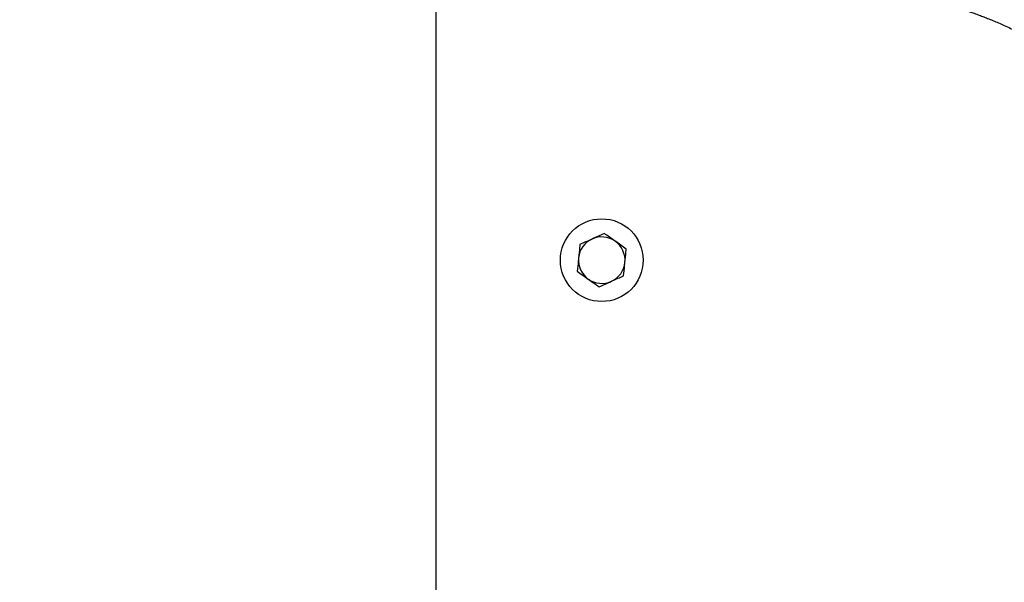
# Model space of a CAD drawing. Units: inches. Extents: x 0.1 to 22.1, y 0.1 to 17.1.
# Drawn here: x 3.3 to 4.8, y 11.5 to 12.3 of the extents above; entities that cross this region are included whole.
import ezdxf

# ---------------------------------------------------------------- set-up
doc = ezdxf.new("R2010")
doc.units = ezdxf.units.IN
doc.header["$MEASUREMENT"] = 0
doc.layers.add('7', color=7, linetype='Continuous', lineweight=25)
doc.styles.add('SLDTEXTSTYLE0', font='TXT', dxfattribs={"width": 0.75})
doc.dimstyles.new('SLDDIMSTYLE1', dxfattribs={"dimtxt": 0.1, "dimasz": 0.13, "dimexe": 0, "dimexo": 0.0625, "dimgap": 0.025, "dimtad": 0, "dimtih": 1, "dimtoh": 1, "dimdec": 6, "dimlfac": 8, "dimrnd": 1e-09, "dimzin": 12, "dimdsep": 46, "dimlunit": 5, "dimtxsty": 'SLDTEXTSTYLE0', "dimsah": 1, "dimcen": 0.09, "dimadec": 0, "dimazin": 3, "dimtfac": 1, "dimtofl": 0, "dimtmove": 0, "dimatfit": 3, "dimfxl": 0, "dimfrac": 2, "dimtolj": 1, "dimtzin": 12, "dimarcsym": 0})
doc.dimstyles.new('SLDDIMSTYLE3', dxfattribs={"dimtxt": 0.1, "dimasz": 0.13, "dimexe": 0, "dimexo": 0.0625, "dimgap": 0.025, "dimtad": 0, "dimtih": 1, "dimtoh": 1, "dimdec": 0, "dimlfac": 8, "dimrnd": 1e-09, "dimzin": 12, "dimdsep": 46, "dimlunit": 5, "dimtxsty": 'SLDTEXTSTYLE0', "dimsah": 1, "dimcen": 0.09, "dimadec": 0, "dimazin": 3, "dimtfac": 1, "dimtofl": 0, "dimtmove": 0, "dimatfit": 3, "dimfxl": 0, "dimfrac": 2, "dimtolj": 1, "dimtzin": 12, "dimarcsym": 0})
doc.dimstyles.new('SLDDIMSTYLE7', dxfattribs={"dimtxt": 0.1, "dimasz": 0.13, "dimexe": 0, "dimexo": 0.0625, "dimgap": 0.025, "dimtad": 0, "dimtih": 1, "dimtoh": 1, "dimdec": 6, "dimlfac": 8, "dimrnd": 1e-09, "dimzin": 12, "dimdsep": 46, "dimlunit": 5, "dimtxsty": 'SLDTEXTSTYLE0', "dimsah": 1, "dimcen": 0.09, "dimadec": 0, "dimazin": 3, "dimtfac": 1, "dimtofl": 0, "dimtmove": 0, "dimatfit": 3, "dimfxl": 0, "dimfrac": 2, "dimtolj": 1, "dimtzin": 12, "dimarcsym": 0})

# ---------------------------------------------------------------- blocks, each defined once
blk = doc.blocks.new('_D_3')
at = {"layer": '7'}
for p, q in [((3.8665, 14.0005), (2.049, 14.0005)), ((2.174, 14.0005), (2.174, 12.5625)), ((2.1176, 12.5506), (2.1176, 12.4158)), ((2.1176, 12.5506), (2.1379, 12.5506)), ((2.42, 12.5506), (2.3998, 12.5506)), ((2.42, 12.5506), (2.42, 12.4158)), ((2.1176, 12.4158), (2.1379, 12.4158)), ((2.174, 10.0005), (2.174, 12.4039)), ((2.42, 12.4158), (2.3998, 12.4158)), ((3.8665, 10.0005), (2.049, 10.0005))]:
    blk.add_line(p, q, dxfattribs=at)
for centre, start, end in [((1.984, 12.4832), 153.4349, 206.5651), ((2.364, 12.4832), 333.4349, 26.5651)]:
    blk.add_arc(centre, 0.1773, start, end, dxfattribs=at)
for points in [[(2.174, 14.0005), (2.154, 13.8705), (2.194, 13.8705)], [(2.174, 10.0005), (2.194, 10.1305), (2.154, 10.1305)]]:
    blk.add_solid(points, dxfattribs=at)
at = {"layer": '7', "char_height": 0.1, "attachment_point": 1, "style": 'SLDTEXTSTYLE0'}
for s, insert in [('32"', (1.8878, 12.5328)), ('813', (2.1581, 12.5328))]:
    blk.add_mtext(s, dxfattribs=dict(at, insert=insert))
blk = doc.blocks.new('_D_7')
at = {"layer": '7'}
for p, q in [((6.5415, 13.0943), (2.5712, 13.0943)), ((2.6962, 13.0943), (2.6962, 12.1233)), ((2.8051, 12.103), (2.7746, 12.103)), ((2.7746, 12.103), (2.7746, 11.9443)), ((3.0268, 12.103), (3.0572, 12.103)), ((3.0572, 12.103), (3.0572, 11.9443)), ((2.7746, 11.9443), (2.8051, 11.9443)), ((3.0572, 11.9443), (3.0268, 11.9443)), ((2.6962, 10.9218), (2.6962, 11.924)), ((3.7368, 10.9218), (2.5712, 10.9218))]:
    blk.add_line(p, q, dxfattribs=at)
for points in [[(2.6962, 13.0943), (2.6762, 12.9643), (2.7162, 12.9643)], [(2.6962, 10.9218), (2.7162, 11.0518), (2.6762, 11.0518)]]:
    blk.add_solid(points, dxfattribs=at)
at = {"layer": '7', "char_height": 0.1, "attachment_point": 1, "style": 'SLDTEXTSTYLE0'}
for s, insert in [('17-3/8"', (2.3047, 12.0732)), ('441', (2.8051, 12.0732))]:
    blk.add_mtext(s, dxfattribs=dict(at, insert=insert))
blk = doc.blocks.new('_D_9')
at = {"layer": '7'}
for p, q in [((6.6665, 13.0443), (6.6665, 9.6359)), ((4.0493, 10.6093), (4.0493, 9.6359)), ((5.5407, 9.8403), (5.5102, 9.8403)), ((5.5102, 9.8403), (5.5102, 9.6816)), ((5.7624, 9.8403), (5.7928, 9.8403)), ((5.7928, 9.8403), (5.7928, 9.6816)), ((4.0493, 9.7609), (4.8723, 9.7609)), ((6.6665, 9.7609), (5.8435, 9.7609)), ((5.5102, 9.6816), (5.5407, 9.6816)), ((5.7928, 9.6816), (5.7624, 9.6816))]:
    blk.add_line(p, q, dxfattribs=at)
for points in [[(4.0493, 9.7609), (4.1793, 9.7409), (4.1793, 9.7809)], [(6.6665, 9.7609), (6.5365, 9.7809), (6.5365, 9.7409)]]:
    blk.add_solid(points, dxfattribs=at)
at = {"layer": '7', "char_height": 0.1, "attachment_point": 1, "style": 'SLDTEXTSTYLE0'}
for s, insert in [('20-15/16"', (4.8925, 9.8105)), ('532', (5.5407, 9.8105))]:
    blk.add_mtext(s, dxfattribs=dict(at, insert=insert))

msp = doc.modelspace()

# ---------------------------------------------------------------- linework, layer by layer
at = {"color": 7, "linetype": 'Continuous', "lineweight": 25}
msp.add_line((3.91652005, 11.46836802), (3.91652005, 13.21145962), dxfattribs=at)
msp.add_circle((4.16652013, 11.97677211), 0.0625, dxfattribs=at)
for start, end in [(114.48929106, 174.48929106), (54.48929106, 114.48929106), (354.48929106, 54.48929106), (174.48929106, 234.48929106), (294.48929106, 354.48929106), (234.48929106, 294.48929106)]:
    msp.add_arc((4.16652013, 11.97677211), 0.035125, start, end, dxfattribs=at)
for points, knots in [([(4.51936545, 12.38350817), (4.52833627, 12.3835057), (4.54526803, 12.38350102), (4.5695112, 12.3824194), (4.59148686, 12.3806152), (4.61168261, 12.3782265), (4.63373879, 12.3748759), (4.65676333, 12.37043463), (4.67982437, 12.3649219), (4.69888704, 12.35960627), (4.71414979, 12.35484063), (4.72578055, 12.35089766), (4.73463645, 12.34771648), (4.74210311, 12.34491767), (4.74952136, 12.34202495), (4.76049725, 12.33756424), (4.77537448, 12.3311029), (4.79433541, 12.32208766), (4.81476895, 12.31141317), (4.83644424, 12.29893626), (4.85866322, 12.28480406), (4.88221501, 12.2682548), (4.90507492, 12.25036381), (4.92602748, 12.23207732), (4.94418254, 12.21467833), (4.96129978, 12.1967794), (4.97848258, 12.17706296), (4.99496206, 12.1561612), (5.00968025, 12.13555579), (5.0225706, 12.1158216), (5.03484136, 12.09538535), (5.04745948, 12.07235408), (5.06035624, 12.04617963), (5.07258363, 12.01829605), (5.08350658, 11.99024687), (5.09381904, 11.96051886), (5.10377272, 11.92785971), (5.11354208, 11.89049725), (5.12300833, 11.84743677), (5.13170955, 11.79819227), (5.13907872, 11.74312989), (5.14413007, 11.69008715), (5.14738255, 11.64010908), (5.14932407, 11.59333842), (5.15027675, 11.54431013), (5.15027135, 11.51086672), (5.15026858, 11.4937096)], [0, 0, 0, 0, 0.0184477237, 0.0348187119, 0.0500287636, 0.064168282, 0.0772998641, 0.0970418391, 0.1141723115, 0.128705073, 0.140620398, 0.1498850732, 0.1564714613, 0.1621453785, 0.1683316327, 0.1750350169, 0.1900111356, 0.2070207669, 0.2260470554, 0.2471239796, 0.2702722034, 0.2940800716, 0.3230687327, 0.3484904474, 0.3704430588, 0.3930437179, 0.4182351882, 0.4447820063, 0.4691478606, 0.4907079826, 0.5121383843, 0.5369890563, 0.5648887751, 0.5936708361, 0.6206781182, 0.6458908749, 0.6765418505, 0.7083001524, 0.742174864, 0.783156004, 0.8250757652, 0.8671388864, 0.898921819, 0.9312422865, 0.9647259627, 1, 1, 1, 1]), ([(4.17041501, 12.01714352), (4.16741785, 12.0157783), (4.16136855, 12.01302282), (4.15511513, 12.01017438), (4.15196001, 12.00873722)], [0, 0, 0, 0, 0.4954569475, 1, 1, 1, 1]), ([(4.18692259, 12.00536411), (4.18653121, 12.00564342), (4.180957, 12.00962149), (4.17549422, 12.01351934), (4.17041501, 12.01714352)], [0, 0, 0, 0, 0.0702139992, 1, 1, 1, 1]), ([(4.15196001, 12.00873722), (4.1515224, 12.00853789), (4.14529035, 12.0056992), (4.13918326, 12.0029174), (4.13350501, 12.00033093)], [0, 0, 0, 0, 0.0702191913, 1, 1, 1, 1]), ([(4.20343032, 11.9935847), (4.20074942, 11.99549773), (4.19533843, 11.99935889), (4.18974482, 12.00335028), (4.18692259, 12.00536411)], [0, 0, 0, 0, 0.495455711, 1, 1, 1, 1]), ([(4.13350501, 12.00033093), (4.13336729, 11.99890395), (4.13273287, 11.99233038), (4.1320736, 11.98549601), (4.13155745, 11.98014523)], [0, 0, 0, 0, 0.2170789986, 1, 1, 1, 1]), ([(4.20148276, 11.973399), (4.20199891, 11.97874977), (4.20265818, 11.98558415), (4.2032926, 11.99215772), (4.20343032, 11.9935847)], [0, 0, 0, 0, 0.782921008, 1, 1, 1, 1]), ([(4.13155745, 11.98014523), (4.13140152, 11.97852893), (4.13074258, 11.97169837), (4.13010032, 11.96504133), (4.12961003, 11.95995953)], [0, 0, 0, 0, 0.2366270392, 1, 1, 1, 1]), ([(4.19953534, 11.9532133), (4.20002563, 11.9582951), (4.2006679, 11.96495214), (4.20132684, 11.9717827), (4.20148276, 11.973399)], [0, 0, 0, 0, 0.7633729351, 1, 1, 1, 1]), ([(4.12961003, 11.95995953), (4.13229094, 11.9580465), (4.13770191, 11.95418538), (4.14329544, 11.95019395), (4.14611761, 11.94818012)], [0, 0, 0, 0, 0.4954585364, 1, 1, 1, 1]), ([(4.14611761, 11.94818012), (4.14650905, 11.9479008), (4.15208351, 11.94392309), (4.15754614, 11.94002504), (4.16262519, 11.93640071)], [0, 0, 0, 0, 0.0702197152, 1, 1, 1, 1]), ([(4.16262519, 11.93640071), (4.16562236, 11.93776593), (4.17167165, 11.94052141), (4.17792507, 11.94336984), (4.18108019, 11.944807)], [0, 0, 0, 0, 0.4954569874, 1, 1, 1, 1]), ([(4.18108019, 11.944807), (4.1815178, 11.94500633), (4.18774988, 11.94784506), (4.19385703, 11.95062684), (4.19953534, 11.9532133)], [0, 0, 0, 0, 0.070218783, 1, 1, 1, 1])]:
    msp.add_open_spline(points, degree=3, knots=knots, dxfattribs=at)

# ---------------------------------------------------------------- dimensions: what is measured, and where the dimension line sits
at = {"layer": '7'}
dim = msp.add_linear_dim(base=(2.17399456, 10.00052211), p1=(3.91652013, 14.00052211), p2=(3.91652013, 10.00052211), angle=90, text='(<>)', dimstyle='SLDDIMSTYLE3', dxfattribs=at)
dim.commit()
dim.dimension.update_dxf_attribs({"geometry": '_D_3', "text_midpoint": (2.17399456, 12.48323576), "dimtype": 160})
dim = msp.add_linear_dim(base=(2.69620763, 13.09427211), p1=(3.78683263, 10.92177211), p2=(6.59152013, 13.09427211), angle=90, dimstyle='SLDDIMSTYLE1', dxfattribs=at)
dim.commit()
dim.dimension.update_dxf_attribs({"geometry": '_D_7', "text_midpoint": (2.69620763, 12.02366018), "dimtype": 160})
dim = msp.add_linear_dim(base=(4.04933263, 9.76093099), p1=(6.66652013, 13.09427211), p2=(4.04933263, 10.65927211), dimstyle='SLDDIMSTYLE7', dxfattribs=at)
dim.commit()
dim.dimension.update_dxf_attribs({"geometry": '_D_9', "text_midpoint": (5.35792638, 9.76093099), "dimtype": 160})

doc.saveas('drawing.dxf')
